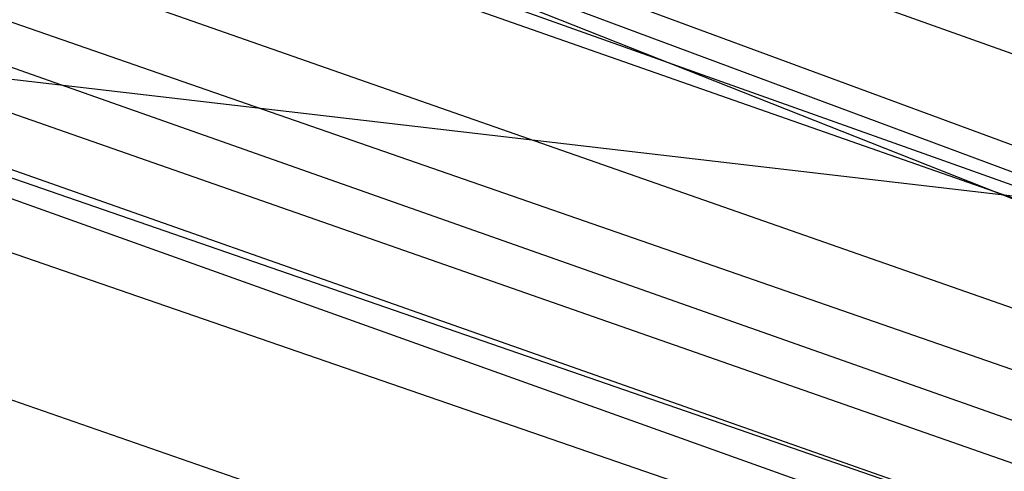
# Model space of a CAD drawing. Units: millimetres. Extents: x 98321 to 127470, y -10936 to 6803.
# Drawn here: x 113261 to 113261, y -392 to -392 of the extents above; entities that cross this region are included whole.
import ezdxf

# ---------------------------------------------------------------- set-up
doc = ezdxf.new("R2010")
doc.units = ezdxf.units.MM
doc.header["$LTSCALE"] = 500
doc.layers.add('Make2D', color=7, linetype='Continuous', true_color=0x000000)

msp = doc.modelspace()

# ---------------------------------------------------------------- linework, layer by layer
at = {"layer": 'Make2D', "color": 18, "lineweight": -3, "true_color": 0x000000}
for p, q in [((113271.95984, -395.97494), (113259.14336, -391.52594)), ((113259.24522, -391.5514), (113264.34858, -393.3089)), ((113259.59379, -391.65121), (113264.33916, -393.31953)), ((113259.76248, -391.70766), (113275.55235, -397.22604)), ((113259.90605, -391.75192), (113264.35485, -393.29461)), ((113264.34682, -393.31412), (113259.9306, -391.75799)), ((113263.95855, -393.2048), (113259.92831, -391.76441)), ((113262.38437, -392.6082), (113260.22152, -391.85165)), ((113260.39871, -391.90135), (113264.64875, -393.39182)), ((113264.12642, -393.26568), (113260.79473, -392.02666)), ((113259.90977, -392.0573), (113261.51301, -392.24411)), ((113265.56544, -393.90386), (113260.90923, -392.06261)), ((113260.90975, -392.06798), (113263.97499, -393.19725)), ((113260.976, -392.08678), (113264.35515, -393.29261)), ((113260.97329, -392.09981), (113264.41676, -393.32488))]:
    msp.add_line(p, q, dxfattribs=at)
msp.add_lwpolyline([(113277.09542, -397.71174), (113277.25157, -397.76016), (113259.43656, -391.60782)], dxfattribs=at)
msp.add_rational_spline([(113277.40144, -397.04778), (113284.27586, -374.83855), (113270.51196, -357.05591), (113262.7026, -346.96639), (113250.7042, -343.24884)], [0.996530001779, 0.880411817901, 1, 0.928446062358, 0.941276465168], degree=2, knots=[-1.976622, -1.976622, -1.976622, -0.995533, -0.995533, -0.408511, -0.408511, -0.408511], dxfattribs=at)
msp.add_open_spline([(113250.7042, -343.24884), (113251.3628, -343.4529), (113252.01615, -343.6738), (113253.22628, -344.11776), (113253.7843, -344.33668), (113254.33731, -344.56793), (113260.86264, -347.29668), (113266.56458, -351.69051), (113270.92617, -357.32538), (113275.21599, -362.86752), (113278.07471, -369.43544), (113279.2669, -376.43537), (113280.44334, -383.34288), (113279.96311, -390.46708), (113277.88037, -397.19595)], degree=3, knots=[0, 0, 0, 0, 2.126368, 2.126368, 3.974102, 3.974102, 3.974102, 25.879535, 25.879535, 25.879535, 47.418625, 47.418625, 47.418625, 68.668637, 68.668637, 68.668637, 68.668637], dxfattribs=at)

doc.saveas('drawing.dxf')
